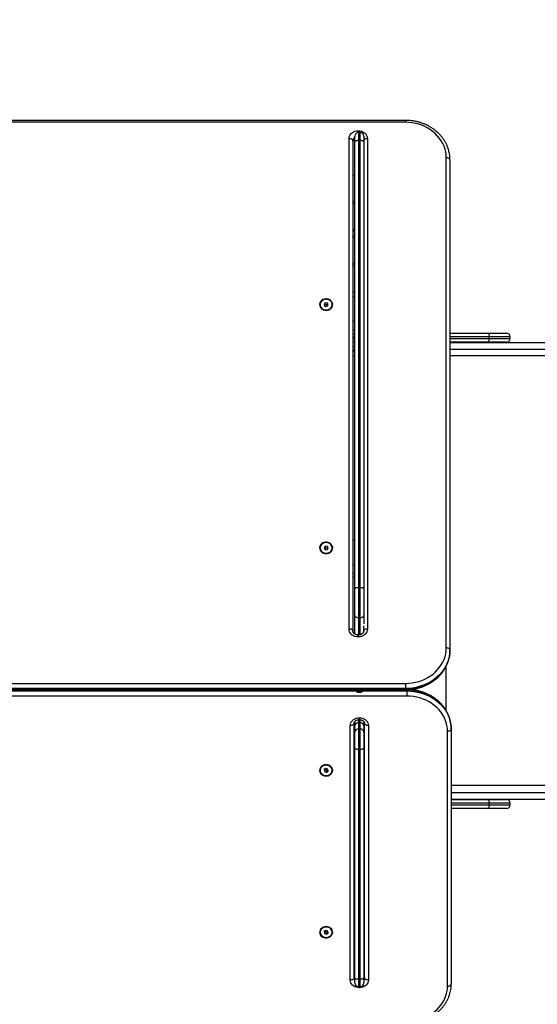
# Model space of a CAD drawing. Units: millimetres. Extents: x -0.1 to 10.7, y 0 to 12.3.
# Drawn here: x 2.9 to 3.5, y 2.4 to 3.7 of the extents above; entities that cross this region are included whole.
import ezdxf

# ---------------------------------------------------------------- set-up
doc = ezdxf.new("R2010")
doc.units = ezdxf.units.MM
doc.layers.get('Defpoints').update_dxf_attribs({"lineweight": 5})
doc.layers.add('DIASTASEIS', color=253, linetype='Continuous', lineweight=5)
doc.styles.get("Standard").update_dxf_attribs({"font": 'ARIALN.TTF'})
doc.dimstyles.get("Standard").update_dxf_attribs({"dimtxt": 0.18, "dimasz": 0.15, "dimexe": 0.1, "dimexo": 0, "dimgap": 0.09, "dimtad": 0, "dimtih": 1, "dimtoh": 1, "dimzin": 0, "dimdsep": 46, "dimtxsty": 'Standard', "dimblk": 'OBLIQUE', "dimcen": 0.09, "dimadec": 0, "dimazin": 0, "dimtfac": 1, "dimtofl": 0, "dimtmove": 0, "dimatfit": 3, "dimldrblk": 'OBLIQUE', "dimfxl": 1, "dimtolj": 1, "dimtzin": 0, "dimarcsym": 0})

# ---------------------------------------------------------------- blocks, each defined once
blk = doc.blocks.new('_Oblique')
at = {"color": 0, "linetype": 'ByBlock', "lineweight": -2}
blk.add_line((-0.5, -0.5), (0.5, 0.5), dxfattribs=at)
blk = doc.blocks.new('*D50')
at = {"layer": 'Defpoints', "color": 0}
for p in [(0.7475, 5.7457), (0.7475, 2.9253), (6.9412, 2.9264)]:
    blk.add_point(p, dxfattribs=at)
at = {"layer": 'DIASTASEIS', "color": 0, "lineweight": -2}
for p, q in [((0.7475, 2.9253), (0.7475, 5.8457)), ((6.9412, 2.9264), (6.9412, 5.8457)), ((0.7475, 5.7457), (3.5624, 5.7457)), ((6.9412, 5.7457), (4.1263, 5.7457))]:
    blk.add_line(p, q, dxfattribs=at)
at = {"layer": 'DIASTASEIS', "color": 0, "linetype": 'ByBlock', "lineweight": -2, "xscale": 0.15, "yscale": 0.15, "zscale": 0.15, "rotation": 180}
blk.add_blockref('_Oblique', (0.7475, 5.7457), dxfattribs=at)
at = {"layer": 'DIASTASEIS', "color": 0, "linetype": 'ByBlock', "lineweight": -2, "xscale": 0.15, "yscale": 0.15, "zscale": 0.15}
blk.add_blockref('_Oblique', (6.9412, 5.7457), dxfattribs=at)
at = {"layer": 'DIASTASEIS', "color": 0, "insert": (3.8443, 5.7457), "char_height": 0.18, "attachment_point": 5}
blk.add_mtext('\\A1;\\A1;6.20', dxfattribs=at)
blk = doc.blocks.new('KATOPSH_S027A')
at = {"color": 7, "linetype": 'Continuous', "lineweight": 25}
for p, q in [((1962.6417, 1789.3772), (1961.5167, 1789.3772)), ((1962.6417, 1789.3747), (1961.5167, 1789.3747)), ((1962.5668, 1788.7023), (1962.5668, 1789.353)), ((1962.5743, 1789.3485), (1962.5743, 1789.3561)), ((1962.5787, 1789.3634), (1962.5793, 1789.3634)), ((1962.5813, 1789.3611), (1962.5793, 1789.3611)), ((1962.5863, 1789.3561), (1962.5863, 1789.3485)), ((1962.5912, 1789.353), (1962.5912, 1788.7023)), ((1962.5718, 1789.3505), (1962.5718, 1788.6998)), ((1962.5743, 1788.7552), (1962.5743, 1789.3485)), ((1962.5793, 1789.3509), (1962.5793, 1788.7576)), ((1962.5813, 1789.3509), (1962.5793, 1789.3509)), ((1962.5813, 1788.7576), (1962.5813, 1789.3509)), ((1962.5863, 1789.3485), (1962.5863, 1788.7552)), ((1962.6957, 1788.6773), (1962.6957, 1789.3275)), ((1962.7007, 1789.3251), (1962.7007, 1788.6749)), ((1962.5743, 1789.3033), (1962.5718, 1789.3048)), ((1962.5743, 1789.2298), (1962.5718, 1789.2298)), ((1962.5718, 1789.2239), (1962.5743, 1789.2239)), ((1962.5718, 1789.1489), (1962.5743, 1789.1504)), ((1962.5743, 1789.1429), (1962.5718, 1789.1429)), ((1962.5283, 1789.1328), (1962.5283, 1789.1326)), ((1962.5351, 1789.1351), (1962.5335, 1789.133)), ((1962.5335, 1789.133), (1962.5347, 1789.1307)), ((1962.5351, 1789.1326), (1962.5343, 1789.1316)), ((1962.5347, 1789.1307), (1962.5376, 1789.1305)), ((1962.538, 1789.1349), (1962.5351, 1789.1351)), ((1962.5351, 1789.1326), (1962.5351, 1789.1351)), ((1962.538, 1789.1324), (1962.5351, 1789.1326)), ((1962.5376, 1789.1305), (1962.5392, 1789.1326)), ((1962.5392, 1789.1326), (1962.538, 1789.1349)), ((1962.538, 1789.1324), (1962.538, 1789.1349)), ((1962.5384, 1789.1316), (1962.538, 1789.1324)), ((1962.5443, 1789.1326), (1962.5443, 1789.1328)), ((1962.5718, 1789.111), (1962.5743, 1789.111)), ((1962.5718, 1789.094), (1962.5743, 1789.094)), ((1962.7007, 1789.095), (1962.7497, 1789.095)), ((1962.7497, 1789.095), (1962.7755, 1789.095)), ((1962.7527, 1789.088), (1962.7527, 1789.09)), ((1962.7805, 1789.088), (1962.7805, 1789.09)), ((1962.5743, 1789.083), (1962.5718, 1789.083)), ((1962.7497, 1789.083), (1962.7007, 1789.083)), ((1962.7007, 1789.0826), (1962.9664, 1789.0826)), ((1962.7755, 1789.083), (1962.7497, 1789.083)), ((1962.5743, 1789.0646), (1962.5718, 1789.0646)), ((1962.9664, 1789.0646), (1962.7007, 1789.0646)), ((1962.5743, 1788.82), (1962.5718, 1788.82)), ((1962.5283, 1788.8099), (1962.5283, 1788.8097)), ((1962.5355, 1788.8123), (1962.5335, 1788.8104)), ((1962.5335, 1788.8104), (1962.5344, 1788.808)), ((1962.5355, 1788.8098), (1962.5342, 1788.8086)), ((1962.5344, 1788.808), (1962.5372, 1788.8075)), ((1962.5383, 1788.8117), (1962.5355, 1788.8123)), ((1962.5355, 1788.8098), (1962.5355, 1788.8123)), ((1962.5383, 1788.8093), (1962.5355, 1788.8098)), ((1962.5372, 1788.8075), (1962.5392, 1788.8093)), ((1962.5392, 1788.8093), (1962.5383, 1788.8117)), ((1962.5383, 1788.8093), (1962.5383, 1788.8117)), ((1962.5385, 1788.8087), (1962.5383, 1788.8093)), ((1962.5443, 1788.8097), (1962.5443, 1788.8099)), ((1962.5718, 1788.7881), (1962.5743, 1788.7881)), ((1962.5718, 1788.7711), (1962.5743, 1788.7711)), ((1962.5743, 1788.7202), (1962.5743, 1788.7552)), ((1962.5793, 1788.7576), (1962.5793, 1788.7176)), ((1962.5813, 1788.7576), (1962.5793, 1788.7576)), ((1962.5813, 1788.7176), (1962.5813, 1788.7576)), ((1962.5863, 1788.7552), (1962.5863, 1788.7202)), ((1962.5743, 1788.6957), (1962.5743, 1788.7202)), ((1962.5813, 1788.7176), (1962.5793, 1788.7176)), ((1962.5863, 1788.7202), (1962.5863, 1788.709)), ((1962.5862, 1788.6998), (1962.5862, 1788.7066)), ((1962.5793, 1788.6945), (1962.5787, 1788.6945)), ((1962.5793, 1788.6919), (1962.5787, 1788.6919)), ((1962.7007, 1788.6739), (1962.7007, 1788.6749)), ((1961.5167, 1788.6302), (1962.6417, 1788.6302)), ((1962.6417, 1788.6234), (1961.5167, 1788.6234)), ((1961.5167, 1788.6224), (1962.6417, 1788.6224)), ((1961.5167, 1788.6218), (1962.6417, 1788.6218)), ((1962.5813, 1788.6196), (1962.5793, 1788.6196)), ((1962.6417, 1788.6302), (1962.6417, 1788.6234)), ((1962.6417, 1788.6224), (1962.6417, 1788.6234)), ((1962.6433, 1788.6201), (1962.6433, 1788.6212)), ((1962.6433, 1788.6201), (1962.6433, 1788.6133)), ((1962.6433, 1788.6133), (1961.5183, 1788.6133)), ((1962.5793, 1788.6183), (1962.5813, 1788.6183)), ((1962.5802, 1788.5845), (1962.5805, 1788.5845)), ((1962.5802, 1788.582), (1962.5805, 1788.582)), ((1962.5683, 1788.2365), (1962.5683, 1788.5743)), ((1962.5733, 1788.5768), (1962.5733, 1788.2391)), ((1962.5743, 1788.5736), (1962.5743, 1788.5795)), ((1962.5743, 1788.5655), (1962.5743, 1788.5736)), ((1962.5793, 1788.5779), (1962.5793, 1788.5698)), ((1962.5813, 1788.5779), (1962.5793, 1788.5779)), ((1962.5793, 1788.5698), (1962.5793, 1788.5423)), ((1962.5813, 1788.5698), (1962.5793, 1788.5698)), ((1962.5813, 1788.5698), (1962.5813, 1788.5779)), ((1962.5813, 1788.5423), (1962.5813, 1788.5698)), ((1962.5863, 1788.5795), (1962.5863, 1788.5736)), ((1962.5863, 1788.5736), (1962.5863, 1788.5655)), ((1962.5874, 1788.2391), (1962.5874, 1788.5768)), ((1962.5924, 1788.5743), (1962.5924, 1788.2365)), ((1962.7023, 1788.5695), (1962.7023, 1788.5705)), ((1962.7023, 1788.5695), (1962.7023, 1788.231)), ((1962.5743, 1788.5548), (1962.5733, 1788.5548)), ((1962.5743, 1788.5449), (1962.5743, 1788.5655)), ((1962.5863, 1788.5655), (1962.5863, 1788.5449)), ((1962.6973, 1788.2284), (1962.6973, 1788.5669)), ((1962.5743, 1788.24), (1962.5743, 1788.5449)), ((1962.5813, 1788.5423), (1962.5793, 1788.5423)), ((1962.5793, 1788.5423), (1962.5793, 1788.2375)), ((1962.5813, 1788.2375), (1962.5813, 1788.5423)), ((1962.5863, 1788.5449), (1962.5863, 1788.24)), ((1962.5743, 1788.5366), (1962.5733, 1788.5366)), ((1962.5283, 1788.515), (1962.5283, 1788.5148)), ((1962.5361, 1788.5172), (1962.5337, 1788.5158)), ((1962.5337, 1788.5158), (1962.534, 1788.5133)), ((1962.534, 1788.5159), (1962.534, 1788.5159)), ((1962.534, 1788.5159), (1962.534, 1788.5133)), ((1962.534, 1788.5159), (1962.5366, 1788.5148)), ((1962.5387, 1788.5162), (1962.5361, 1788.5172)), ((1962.5366, 1788.5148), (1962.5387, 1788.5161)), ((1962.539, 1788.5137), (1962.5387, 1788.5162)), ((1962.5443, 1788.5148), (1962.5443, 1788.515)), ((1962.534, 1788.5133), (1962.5366, 1788.5123)), ((1962.5366, 1788.5148), (1962.5366, 1788.5123)), ((1962.5366, 1788.5123), (1962.539, 1788.5137)), ((1962.5733, 1788.5052), (1962.5743, 1788.5052)), ((1962.5743, 1788.4946), (1962.5733, 1788.4946)), ((1962.5863, 1788.4913), (1962.5874, 1788.4913)), ((1962.9664, 1788.4946), (1962.7023, 1788.4946)), ((1962.5733, 1788.4762), (1962.5743, 1788.4762)), ((1962.5863, 1788.4762), (1962.5874, 1788.4762)), ((1962.7023, 1788.4766), (1962.9664, 1788.4766)), ((1962.7023, 1788.4762), (1962.7497, 1788.4762)), ((1962.7497, 1788.4762), (1962.7755, 1788.4762)), ((1962.5743, 1788.4642), (1962.5733, 1788.4642)), ((1962.5874, 1788.4642), (1962.5863, 1788.4642)), ((1962.7497, 1788.4642), (1962.7023, 1788.4642)), ((1962.7755, 1788.4642), (1962.7497, 1788.4642)), ((1962.7527, 1788.4692), (1962.7527, 1788.4712)), ((1962.7805, 1788.4692), (1962.7805, 1788.4712)), ((1962.5863, 1788.4491), (1962.5874, 1788.4491)), ((1962.5866, 1788.4441), (1962.5874, 1788.444)), ((1962.5743, 1788.4088), (1962.5733, 1788.4095)), ((1962.5874, 1788.3989), (1962.5863, 1788.3999)), ((1962.5743, 1788.34), (1962.5733, 1788.34)), ((1962.5874, 1788.3424), (1962.5863, 1788.3424)), ((1962.5743, 1788.3218), (1962.5733, 1788.3218)), ((1962.5863, 1788.3214), (1962.5874, 1788.3214)), ((1962.5283, 1788.3002), (1962.5283, 1788.3)), ((1962.5361, 1788.3024), (1962.5337, 1788.301)), ((1962.5337, 1788.301), (1962.534, 1788.2985)), ((1962.534, 1788.3012), (1962.534, 1788.3011)), ((1962.534, 1788.3011), (1962.534, 1788.2985)), ((1962.534, 1788.3011), (1962.5366, 1788.3001)), ((1962.534, 1788.2985), (1962.5366, 1788.2975)), ((1962.5387, 1788.3014), (1962.5361, 1788.3024)), ((1962.5366, 1788.3001), (1962.5387, 1788.3013)), ((1962.5366, 1788.3001), (1962.5366, 1788.2975)), ((1962.5366, 1788.2975), (1962.539, 1788.299)), ((1962.539, 1788.299), (1962.5387, 1788.3014)), ((1962.5443, 1788.3), (1962.5443, 1788.3002)), ((1962.5733, 1788.2904), (1962.5743, 1788.2904)), ((1962.5733, 1788.2553), (1962.5743, 1788.2559)), ((1962.5863, 1788.2648), (1962.5874, 1788.2658)), ((1962.5743, 1788.2327), (1962.5743, 1788.24)), ((1962.5813, 1788.2375), (1962.5793, 1788.2375)), ((1962.5793, 1788.2277), (1962.5813, 1788.2277)), ((1962.5863, 1788.24), (1962.5863, 1788.2327)), ((1962.5805, 1788.2263), (1962.5802, 1788.2263))]:
    blk.add_line(p, q, dxfattribs=at)
at = {"color": 8, "linetype": 'Continuous', "lineweight": 25}
for p, q in [((1962.6417, 1789.3772), (1962.6417, 1789.3747)), ((1962.5787, 1789.3611), (1962.5787, 1789.3634)), ((1962.5793, 1789.3611), (1962.5793, 1789.3634)), ((1962.5793, 1789.3611), (1962.5793, 1789.3509)), ((1962.5813, 1789.3509), (1962.5813, 1789.3611)), ((1962.5718, 1789.0993), (1962.5743, 1789.0993)), ((1962.5718, 1789.0941), (1962.5743, 1789.0941)), ((1962.5743, 1789.09), (1962.5718, 1789.09)), ((1962.7527, 1789.09), (1962.7007, 1789.09)), ((1962.7805, 1789.09), (1962.7527, 1789.09)), ((1962.5718, 1789.088), (1962.5743, 1789.088)), ((1962.5718, 1789.0773), (1962.5743, 1789.0773)), ((1962.7007, 1789.088), (1962.7527, 1789.088)), ((1962.7527, 1789.088), (1962.7805, 1789.088)), ((1962.5718, 1789.0736), (1962.572, 1789.0736)), ((1962.5743, 1789.0725), (1962.5725, 1789.0725)), ((1962.7007, 1789.0736), (1962.9731, 1789.0736)), ((1962.5718, 1788.7764), (1962.5743, 1788.7764)), ((1962.5718, 1788.7711), (1962.5743, 1788.7711)), ((1962.5793, 1788.7176), (1962.5793, 1788.6945)), ((1962.5813, 1788.6947), (1962.5813, 1788.7176)), ((1962.5787, 1788.6919), (1962.5787, 1788.6945)), ((1962.5793, 1788.6919), (1962.5793, 1788.6945)), ((1962.6953, 1788.6521), (1962.6953, 1788.5948)), ((1961.5822, 1788.6201), (1962.5758, 1788.6201)), ((1962.5751, 1788.6212), (1961.5833, 1788.6212)), ((1962.5793, 1788.6218), (1962.5793, 1788.6196)), ((1962.5793, 1788.6196), (1962.5793, 1788.6183)), ((1962.5813, 1788.6196), (1962.5813, 1788.6218)), ((1962.5813, 1788.6183), (1962.5813, 1788.6196)), ((1962.5849, 1788.6201), (1962.6433, 1788.6201)), ((1962.6433, 1788.6212), (1962.5856, 1788.6212)), ((1962.6417, 1788.6224), (1962.6417, 1788.6218)), ((1962.6433, 1788.6219), (1962.6433, 1788.6212)), ((1962.5793, 1788.582), (1962.5793, 1788.5779)), ((1962.5802, 1788.5845), (1962.5802, 1788.582)), ((1962.5805, 1788.5845), (1962.5805, 1788.582)), ((1962.5813, 1788.5779), (1962.5813, 1788.582)), ((1962.5743, 1788.5546), (1962.5733, 1788.5546)), ((1962.5743, 1788.5489), (1962.5733, 1788.5489)), ((1962.5733, 1788.4867), (1962.5743, 1788.4867)), ((1962.5743, 1788.4819), (1962.5733, 1788.4819)), ((1962.5863, 1788.4867), (1962.5874, 1788.4867)), ((1962.5874, 1788.4819), (1962.5863, 1788.4819)), ((1962.7023, 1788.4856), (1962.9731, 1788.4856)), ((1962.5743, 1788.4712), (1962.5733, 1788.4712)), ((1962.5733, 1788.4692), (1962.5743, 1788.4692)), ((1962.5874, 1788.4712), (1962.5863, 1788.4712)), ((1962.5863, 1788.4692), (1962.5874, 1788.4692)), ((1962.7527, 1788.4712), (1962.7023, 1788.4712)), ((1962.7023, 1788.4692), (1962.7527, 1788.4692)), ((1962.7805, 1788.4712), (1962.7527, 1788.4712)), ((1962.7527, 1788.4692), (1962.7805, 1788.4692)), ((1962.5733, 1788.4585), (1962.5743, 1788.4585)), ((1962.5743, 1788.4537), (1962.5733, 1788.4537)), ((1962.5863, 1788.4585), (1962.5874, 1788.4585)), ((1962.5874, 1788.4537), (1962.5863, 1788.4537)), ((1962.5743, 1788.3398), (1962.5733, 1788.3398)), ((1962.5743, 1788.3341), (1962.5733, 1788.3341)), ((1962.5793, 1788.2375), (1962.5793, 1788.2277)), ((1962.5802, 1788.2277), (1962.5802, 1788.2263)), ((1962.5805, 1788.2277), (1962.5805, 1788.2263)), ((1962.5813, 1788.2277), (1962.5813, 1788.2375))]:
    blk.add_line(p, q, dxfattribs=at)
at = {"color": 7, "linetype": 'Continuous', "lineweight": 25, "flags": 128}
for points in [[(1962.6957, 1789.3275), (1962.6955, 1789.3314), (1962.695, 1789.3353), (1962.6941, 1789.3391), (1962.6928, 1789.3428), (1962.6912, 1789.3465), (1962.6892, 1789.35), (1962.6869, 1789.3533), (1962.6843, 1789.3565), (1962.6814, 1789.3595), (1962.6783, 1789.3622), (1962.6749, 1789.3647), (1962.6713, 1789.367), (1962.6674, 1789.369), (1962.6634, 1789.3707), (1962.6593, 1789.3721), (1962.655, 1789.3732), (1962.6506, 1789.374), (1962.6462, 1789.3745), (1962.6417, 1789.3747)], [(1962.5668, 1789.353), (1962.567, 1789.3548), (1962.5675, 1789.3565), (1962.5684, 1789.3582), (1962.5696, 1789.3597), (1962.571, 1789.3609), (1962.5727, 1789.362), (1962.5746, 1789.3627), (1962.5766, 1789.3632), (1962.5787, 1789.3634)], [(1962.5718, 1789.3505), (1962.5717, 1789.351), (1962.5714, 1789.3515), (1962.571, 1789.3519), (1962.5703, 1789.3523), (1962.5696, 1789.3526), (1962.5687, 1789.3528), (1962.5678, 1789.3529), (1962.5668, 1789.353)], [(1962.5793, 1789.3634), (1962.5814, 1789.3632), (1962.5834, 1789.3627), (1962.5852, 1789.362), (1962.5869, 1789.3609), (1962.5884, 1789.3597), (1962.5896, 1789.3582), (1962.5905, 1789.3565), (1962.591, 1789.3548), (1962.5912, 1789.353)], [(1962.5743, 1789.3485), (1962.5744, 1789.3489), (1962.5747, 1789.3494), (1962.5752, 1789.3498), (1962.5758, 1789.3502), (1962.5766, 1789.3505), (1962.5774, 1789.3507), (1962.5784, 1789.3509), (1962.5793, 1789.3509)], [(1962.5813, 1789.3509), (1962.5823, 1789.3509), (1962.5833, 1789.3507), (1962.5841, 1789.3505), (1962.5849, 1789.3502), (1962.5855, 1789.3498), (1962.586, 1789.3494), (1962.5863, 1789.3489), (1962.5863, 1789.3485)], [(1962.7007, 1789.3251), (1962.7006, 1789.3256), (1962.7003, 1789.326), (1962.6999, 1789.3265), (1962.6993, 1789.3268), (1962.6985, 1789.3271), (1962.6976, 1789.3274), (1962.6967, 1789.3275), (1962.6957, 1789.3275)], [(1962.5363, 1789.1253), (1962.5381, 1789.1254), (1962.5398, 1789.1259), (1962.5413, 1789.1266), (1962.5426, 1789.1276), (1962.5437, 1789.1288), (1962.5445, 1789.1302), (1962.5449, 1789.1317), (1962.545, 1789.1332), (1962.5447, 1789.1347), (1962.5441, 1789.1361), (1962.5432, 1789.1374), (1962.542, 1789.1385), (1962.5405, 1789.1394), (1962.5389, 1789.14), (1962.5372, 1789.1403), (1962.5355, 1789.1403), (1962.5338, 1789.14), (1962.5321, 1789.1394), (1962.5307, 1789.1385), (1962.5295, 1789.1374), (1962.5286, 1789.1361), (1962.528, 1789.1347), (1962.5277, 1789.1332), (1962.5278, 1789.1317), (1962.5282, 1789.1302), (1962.529, 1789.1288), (1962.5301, 1789.1276), (1962.5314, 1789.1266), (1962.5329, 1789.1259), (1962.5346, 1789.1254), (1962.5363, 1789.1253)], [(1962.5283, 1789.1326), (1962.5284, 1789.1323), (1962.5286, 1789.1308), (1962.5292, 1789.1294), (1962.5302, 1789.1281), (1962.5314, 1789.1271), (1962.5329, 1789.1263), (1962.5346, 1789.1258), (1962.5363, 1789.1256), (1962.538, 1789.1258), (1962.5396, 1789.1263), (1962.5411, 1789.127), (1962.5424, 1789.128), (1962.5434, 1789.1293), (1962.544, 1789.1307), (1962.5443, 1789.1322), (1962.5443, 1789.1326)], [(1962.5298, 1789.1368), (1962.5289, 1789.1355), (1962.5285, 1789.134), (1962.5284, 1789.1325), (1962.5286, 1789.131), (1962.5292, 1789.1296), (1962.5302, 1789.1283), (1962.5314, 1789.1273), (1962.5329, 1789.1265), (1962.5346, 1789.126), (1962.5363, 1789.1258), (1962.538, 1789.126), (1962.5396, 1789.1264), (1962.5411, 1789.1272), (1962.5424, 1789.1282), (1962.5434, 1789.1295), (1962.544, 1789.1309), (1962.5443, 1789.1324), (1962.5443, 1789.1339), (1962.5438, 1789.1353), (1962.543, 1789.1367), (1962.5419, 1789.1378), (1962.5405, 1789.1388), (1962.539, 1789.1394), (1962.5373, 1789.1397), (1962.5356, 1789.1398), (1962.5339, 1789.1394), (1962.5323, 1789.1388), (1962.5309, 1789.1379), (1962.5298, 1789.1368)], [(1962.7497, 1789.095), (1962.7503, 1789.0949), (1962.7509, 1789.0946), (1962.7514, 1789.0942), (1962.7518, 1789.0935), (1962.7522, 1789.0928), (1962.7525, 1789.0919), (1962.7527, 1789.091), (1962.7527, 1789.09)], [(1962.7527, 1789.088), (1962.7527, 1789.087), (1962.7525, 1789.0861), (1962.7522, 1789.0852), (1962.7518, 1789.0845), (1962.7514, 1789.0839), (1962.7509, 1789.0834), (1962.7503, 1789.0831), (1962.7497, 1789.083)], [(1962.5363, 1788.8023), (1962.5381, 1788.8025), (1962.5398, 1788.8029), (1962.5413, 1788.8037), (1962.5426, 1788.8047), (1962.5437, 1788.8059), (1962.5445, 1788.8073), (1962.5449, 1788.8087), (1962.545, 1788.8103), (1962.5447, 1788.8118), (1962.5441, 1788.8132), (1962.5432, 1788.8145), (1962.542, 1788.8156), (1962.5405, 1788.8165), (1962.5389, 1788.8171), (1962.5372, 1788.8174), (1962.5355, 1788.8174), (1962.5338, 1788.8171), (1962.5321, 1788.8165), (1962.5307, 1788.8156), (1962.5295, 1788.8145), (1962.5286, 1788.8132), (1962.528, 1788.8118), (1962.5277, 1788.8103), (1962.5278, 1788.8087), (1962.5282, 1788.8073), (1962.529, 1788.8059), (1962.5301, 1788.8047), (1962.5314, 1788.8037), (1962.5329, 1788.8029), (1962.5346, 1788.8025), (1962.5363, 1788.8023)], [(1962.5381, 1788.8167), (1962.5364, 1788.8169), (1962.5346, 1788.8167), (1962.533, 1788.8162), (1962.5315, 1788.8154), (1962.5303, 1788.8144), (1962.5293, 1788.8132), (1962.5286, 1788.8118), (1962.5284, 1788.8103), (1962.5285, 1788.8088), (1962.5289, 1788.8073), (1962.5297, 1788.806), (1962.5308, 1788.8048), (1962.5322, 1788.8039), (1962.5338, 1788.8033), (1962.5355, 1788.8029), (1962.5372, 1788.8029), (1962.5389, 1788.8033), (1962.5405, 1788.8039), (1962.5418, 1788.8048), (1962.543, 1788.806), (1962.5438, 1788.8073), (1962.5442, 1788.8087), (1962.5443, 1788.8103), (1962.5441, 1788.8117), (1962.5434, 1788.8131), (1962.5424, 1788.8144), (1962.5412, 1788.8154), (1962.5397, 1788.8162), (1962.5381, 1788.8167)], [(1962.5283, 1788.8097), (1962.5285, 1788.8086), (1962.5289, 1788.8071), (1962.5297, 1788.8058), (1962.5308, 1788.8046), (1962.5322, 1788.8037), (1962.5338, 1788.8031), (1962.5355, 1788.8027), (1962.5372, 1788.8027), (1962.5389, 1788.8031), (1962.5405, 1788.8037), (1962.5418, 1788.8046), (1962.543, 1788.8058), (1962.5438, 1788.8071), (1962.5442, 1788.8086), (1962.5443, 1788.8097)], [(1962.5743, 1788.7552), (1962.5744, 1788.7556), (1962.5747, 1788.7561), (1962.5752, 1788.7565), (1962.5758, 1788.7569), (1962.5766, 1788.7572), (1962.5774, 1788.7574), (1962.5784, 1788.7576), (1962.5793, 1788.7576)], [(1962.5813, 1788.7576), (1962.5823, 1788.7576), (1962.5833, 1788.7574), (1962.5841, 1788.7572), (1962.5849, 1788.7569), (1962.5855, 1788.7565), (1962.586, 1788.7561), (1962.5863, 1788.7556), (1962.5863, 1788.7552)], [(1962.5743, 1788.7202), (1962.5744, 1788.7197), (1962.5747, 1788.7192), (1962.5752, 1788.7188), (1962.5758, 1788.7184), (1962.5766, 1788.718), (1962.5774, 1788.7178), (1962.5784, 1788.7177), (1962.5793, 1788.7176)], [(1962.5813, 1788.7176), (1962.5823, 1788.7177), (1962.5833, 1788.7178), (1962.5841, 1788.718), (1962.5849, 1788.7184), (1962.5855, 1788.7188), (1962.586, 1788.7192), (1962.5863, 1788.7197), (1962.5863, 1788.7202)], [(1962.5787, 1788.6919), (1962.5766, 1788.692), (1962.5746, 1788.6925), (1962.5727, 1788.6933), (1962.571, 1788.6943), (1962.5696, 1788.6956), (1962.5684, 1788.6971), (1962.5675, 1788.6987), (1962.567, 1788.7005), (1962.5668, 1788.7023)], [(1962.5718, 1788.6998), (1962.5717, 1788.7003), (1962.5714, 1788.7008), (1962.571, 1788.7012), (1962.5703, 1788.7016), (1962.5696, 1788.7019), (1962.5687, 1788.7021), (1962.5678, 1788.7022), (1962.5668, 1788.7023)], [(1962.5912, 1788.7023), (1962.591, 1788.7005), (1962.5905, 1788.6987), (1962.5896, 1788.6971), (1962.5884, 1788.6956), (1962.5869, 1788.6943), (1962.5852, 1788.6933), (1962.5834, 1788.6925), (1962.5814, 1788.692), (1962.5793, 1788.6919)], [(1962.5912, 1788.7023), (1962.5902, 1788.7022), (1962.5893, 1788.7021), (1962.5884, 1788.7019), (1962.5877, 1788.7016), (1962.587, 1788.7012), (1962.5866, 1788.7008), (1962.5863, 1788.7003), (1962.5862, 1788.6998)], [(1962.6417, 1788.6302), (1962.6462, 1788.6303), (1962.6506, 1788.6308), (1962.655, 1788.6316), (1962.6593, 1788.6327), (1962.6634, 1788.6342), (1962.6674, 1788.6359), (1962.6713, 1788.6379), (1962.6749, 1788.6401), (1962.6783, 1788.6426), (1962.6814, 1788.6454), (1962.6843, 1788.6484), (1962.6869, 1788.6515), (1962.6892, 1788.6549), (1962.6912, 1788.6584), (1962.6928, 1788.662), (1962.6941, 1788.6657), (1962.695, 1788.6696), (1962.6955, 1788.6734), (1962.6957, 1788.6773)], [(1962.7007, 1788.6749), (1962.7005, 1788.6708), (1962.7, 1788.6668), (1962.6991, 1788.6629), (1962.6978, 1788.659), (1962.6962, 1788.6552), (1962.6943, 1788.6515), (1962.692, 1788.648), (1962.6894, 1788.6446), (1962.6866, 1788.6414), (1962.6834, 1788.6385), (1962.68, 1788.6357), (1962.6764, 1788.6332), (1962.6725, 1788.631), (1962.6685, 1788.629), (1962.6643, 1788.6273), (1962.6599, 1788.6259), (1962.6555, 1788.6248), (1962.6509, 1788.624), (1962.6463, 1788.6235), (1962.6417, 1788.6234)], [(1962.6417, 1788.6224), (1962.6463, 1788.6226), (1962.6509, 1788.623), (1962.6555, 1788.6238), (1962.6599, 1788.6249), (1962.6643, 1788.6263), (1962.6685, 1788.628), (1962.6725, 1788.63), (1962.6764, 1788.6322), (1962.68, 1788.6347), (1962.6834, 1788.6375), (1962.6866, 1788.6405), (1962.6894, 1788.6436), (1962.692, 1788.647), (1962.6943, 1788.6505), (1962.6962, 1788.6542), (1962.6978, 1788.658), (1962.6991, 1788.6619), (1962.7, 1788.6658), (1962.7005, 1788.6699), (1962.7007, 1788.6739)], [(1962.7007, 1788.6749), (1962.7006, 1788.6754), (1962.7003, 1788.6758), (1962.6999, 1788.6762), (1962.6993, 1788.6766), (1962.6985, 1788.6769), (1962.6976, 1788.6771), (1962.6967, 1788.6773), (1962.6957, 1788.6773)], [(1962.7023, 1788.5705), (1962.7022, 1788.5745), (1962.7016, 1788.5784), (1962.7007, 1788.5823), (1962.6995, 1788.5861), (1962.6979, 1788.5899), (1962.6959, 1788.5935), (1962.6937, 1788.597), (1962.6911, 1788.6003), (1962.6882, 1788.6034), (1962.6851, 1788.6063), (1962.6817, 1788.609), (1962.678, 1788.6115), (1962.6742, 1788.6137), (1962.6701, 1788.6156), (1962.6659, 1788.6173), (1962.6616, 1788.6187), (1962.6571, 1788.6198), (1962.6526, 1788.6205), (1962.648, 1788.621), (1962.6433, 1788.6212)], [(1962.6433, 1788.6201), (1962.648, 1788.62), (1962.6526, 1788.6195), (1962.6571, 1788.6187), (1962.6616, 1788.6177), (1962.6659, 1788.6163), (1962.6701, 1788.6146), (1962.6742, 1788.6127), (1962.678, 1788.6105), (1962.6817, 1788.608), (1962.6851, 1788.6053), (1962.6882, 1788.6024), (1962.6911, 1788.5992), (1962.6937, 1788.5959), (1962.6959, 1788.5925), (1962.6979, 1788.5889), (1962.6995, 1788.5851), (1962.7007, 1788.5813), (1962.7016, 1788.5774), (1962.7022, 1788.5734), (1962.7023, 1788.5695)], [(1962.6973, 1788.5669), (1962.6972, 1788.5707), (1962.6966, 1788.5745), (1962.6957, 1788.5783), (1962.6944, 1788.582), (1962.6928, 1788.5855), (1962.6908, 1788.589), (1962.6886, 1788.5923), (1962.686, 1788.5954), (1962.6831, 1788.5983), (1962.6799, 1788.601), (1962.6765, 1788.6035), (1962.6729, 1788.6057), (1962.669, 1788.6077), (1962.665, 1788.6094), (1962.6609, 1788.6108), (1962.6566, 1788.6119), (1962.6522, 1788.6127), (1962.6478, 1788.6131), (1962.6433, 1788.6133)], [(1962.5683, 1788.5743), (1962.5685, 1788.576), (1962.569, 1788.5778), (1962.5699, 1788.5794), (1962.5711, 1788.5808), (1962.5725, 1788.5821), (1962.5742, 1788.5831), (1962.5761, 1788.5839), (1962.5781, 1788.5843), (1962.5802, 1788.5845)], [(1962.5805, 1788.5845), (1962.5826, 1788.5843), (1962.5846, 1788.5839), (1962.5864, 1788.5831), (1962.5881, 1788.5821), (1962.5896, 1788.5808), (1962.5908, 1788.5794), (1962.5917, 1788.5778), (1962.5922, 1788.576), (1962.5924, 1788.5743)], [(1962.5733, 1788.5768), (1962.5732, 1788.5763), (1962.5729, 1788.5758), (1962.5725, 1788.5754), (1962.5718, 1788.575), (1962.5711, 1788.5747), (1962.5702, 1788.5745), (1962.5693, 1788.5743), (1962.5683, 1788.5743)], [(1962.5924, 1788.5743), (1962.5914, 1788.5743), (1962.5905, 1788.5745), (1962.5896, 1788.5747), (1962.5889, 1788.575), (1962.5882, 1788.5754), (1962.5878, 1788.5758), (1962.5875, 1788.5763), (1962.5874, 1788.5768)], [(1962.6973, 1788.5669), (1962.6983, 1788.5669), (1962.6993, 1788.5671), (1962.7001, 1788.5673), (1962.7009, 1788.5676), (1962.7015, 1788.568), (1962.702, 1788.5685), (1962.7023, 1788.569), (1962.7023, 1788.5695)], [(1962.5793, 1788.5423), (1962.5784, 1788.5424), (1962.5774, 1788.5425), (1962.5766, 1788.5428), (1962.5758, 1788.5431), (1962.5752, 1788.5435), (1962.5747, 1788.5439), (1962.5744, 1788.5444), (1962.5743, 1788.5449)], [(1962.5863, 1788.5449), (1962.5863, 1788.5444), (1962.586, 1788.5439), (1962.5855, 1788.5435), (1962.5849, 1788.5431), (1962.5841, 1788.5428), (1962.5833, 1788.5425), (1962.5823, 1788.5424), (1962.5813, 1788.5423)], [(1962.5363, 1788.5222), (1962.5346, 1788.522), (1962.5329, 1788.5216), (1962.5314, 1788.5209), (1962.5301, 1788.5199), (1962.529, 1788.5187), (1962.5282, 1788.5173), (1962.5278, 1788.5159), (1962.5277, 1788.5144), (1962.528, 1788.5129), (1962.5286, 1788.5115), (1962.5295, 1788.5102), (1962.5307, 1788.5091), (1962.5321, 1788.5083), (1962.5338, 1788.5077), (1962.5355, 1788.5074), (1962.5372, 1788.5074), (1962.5389, 1788.5077), (1962.5405, 1788.5083), (1962.542, 1788.5091), (1962.5432, 1788.5102), (1962.5441, 1788.5115), (1962.5447, 1788.5129), (1962.545, 1788.5144), (1962.5449, 1788.5159), (1962.5445, 1788.5173), (1962.5437, 1788.5187), (1962.5426, 1788.5199), (1962.5413, 1788.5209), (1962.5398, 1788.5216), (1962.5381, 1788.522), (1962.5363, 1788.5222)], [(1962.5443, 1788.515), (1962.5443, 1788.5159), (1962.5439, 1788.5173), (1962.5431, 1788.5187), (1962.542, 1788.5198), (1962.5407, 1788.5207), (1962.5391, 1788.5214), (1962.5374, 1788.5218), (1962.5357, 1788.5218), (1962.534, 1788.5215), (1962.5324, 1788.5209), (1962.531, 1788.5201), (1962.5299, 1788.519), (1962.529, 1788.5177), (1962.5285, 1788.5163), (1962.5283, 1788.515)], [(1962.541, 1788.5092), (1962.5423, 1788.5102), (1962.5433, 1788.5114), (1962.544, 1788.5127), (1962.5443, 1788.5142), (1962.5443, 1788.5157), (1962.5439, 1788.5171), (1962.5431, 1788.5185), (1962.542, 1788.5196), (1962.5407, 1788.5205), (1962.5391, 1788.5212), (1962.5374, 1788.5216), (1962.5357, 1788.5216), (1962.534, 1788.5213), (1962.5324, 1788.5207), (1962.531, 1788.5199), (1962.5299, 1788.5188), (1962.529, 1788.5175), (1962.5285, 1788.516), (1962.5284, 1788.5146), (1962.5286, 1788.5131), (1962.5292, 1788.5117), (1962.5301, 1788.5104), (1962.5313, 1788.5094), (1962.5328, 1788.5086), (1962.5344, 1788.5081), (1962.5361, 1788.5079), (1962.5379, 1788.508), (1962.5395, 1788.5084), (1962.541, 1788.5092)], [(1962.7497, 1788.4762), (1962.7503, 1788.4761), (1962.7509, 1788.4758), (1962.7514, 1788.4754), (1962.7518, 1788.4747), (1962.7522, 1788.474), (1962.7525, 1788.4731), (1962.7527, 1788.4722), (1962.7527, 1788.4712)], [(1962.7527, 1788.4692), (1962.7527, 1788.4682), (1962.7525, 1788.4673), (1962.7522, 1788.4664), (1962.7518, 1788.4657), (1962.7514, 1788.4651), (1962.7509, 1788.4646), (1962.7503, 1788.4643), (1962.7497, 1788.4642)], [(1962.5863, 1788.4434), (1962.5865, 1788.4434), (1962.5866, 1788.4434)], [(1962.5363, 1788.3074), (1962.5346, 1788.3073), (1962.5329, 1788.3068), (1962.5314, 1788.3061), (1962.5301, 1788.3051), (1962.529, 1788.3039), (1962.5282, 1788.3026), (1962.5278, 1788.3011), (1962.5277, 1788.2996), (1962.528, 1788.2981), (1962.5286, 1788.2967), (1962.5295, 1788.2954), (1962.5307, 1788.2943), (1962.5321, 1788.2935), (1962.5338, 1788.2929), (1962.5355, 1788.2926), (1962.5372, 1788.2926), (1962.5389, 1788.2929), (1962.5405, 1788.2935), (1962.542, 1788.2943), (1962.5432, 1788.2954), (1962.5441, 1788.2967), (1962.5447, 1788.2981), (1962.545, 1788.2996), (1962.5449, 1788.3011), (1962.5445, 1788.3026), (1962.5437, 1788.3039), (1962.5426, 1788.3051), (1962.5413, 1788.3061), (1962.5398, 1788.3068), (1962.5381, 1788.3073), (1962.5363, 1788.3074)], [(1962.5443, 1788.3002), (1962.5443, 1788.3011), (1962.5439, 1788.3026), (1962.5431, 1788.3039), (1962.542, 1788.305), (1962.5407, 1788.306), (1962.5391, 1788.3066), (1962.5374, 1788.307), (1962.5357, 1788.307), (1962.534, 1788.3068), (1962.5324, 1788.3062), (1962.531, 1788.3053), (1962.5299, 1788.3042), (1962.529, 1788.3029), (1962.5285, 1788.3015), (1962.5283, 1788.3002)], [(1962.541, 1788.2944), (1962.5423, 1788.2954), (1962.5433, 1788.2966), (1962.544, 1788.298), (1962.5443, 1788.2994), (1962.5443, 1788.3009), (1962.5439, 1788.3023), (1962.5431, 1788.3037), (1962.542, 1788.3048), (1962.5407, 1788.3058), (1962.5391, 1788.3064), (1962.5374, 1788.3068), (1962.5357, 1788.3068), (1962.534, 1788.3065), (1962.5324, 1788.306), (1962.531, 1788.3051), (1962.5299, 1788.304), (1962.529, 1788.3027), (1962.5285, 1788.3013), (1962.5284, 1788.2998), (1962.5286, 1788.2983), (1962.5292, 1788.2969), (1962.5301, 1788.2957), (1962.5313, 1788.2946), (1962.5328, 1788.2938), (1962.5344, 1788.2933), (1962.5361, 1788.2931), (1962.5379, 1788.2932), (1962.5395, 1788.2937), (1962.541, 1788.2944)], [(1962.5733, 1788.2391), (1962.5732, 1788.2386), (1962.5729, 1788.2381), (1962.5725, 1788.2377), (1962.5718, 1788.2373), (1962.5711, 1788.237), (1962.5702, 1788.2367), (1962.5693, 1788.2366), (1962.5683, 1788.2365)], [(1962.5802, 1788.2263), (1962.5781, 1788.2265), (1962.5761, 1788.2269), (1962.5742, 1788.2277), (1962.5725, 1788.2287), (1962.5711, 1788.2299), (1962.5699, 1788.2314), (1962.569, 1788.233), (1962.5685, 1788.2347), (1962.5683, 1788.2365)], [(1962.5793, 1788.2375), (1962.5784, 1788.2375), (1962.5774, 1788.2377), (1962.5766, 1788.2379), (1962.5758, 1788.2382), (1962.5752, 1788.2386), (1962.5747, 1788.2391), (1962.5744, 1788.2395), (1962.5743, 1788.24)], [(1962.5924, 1788.2365), (1962.5922, 1788.2347), (1962.5917, 1788.233), (1962.5908, 1788.2314), (1962.5896, 1788.2299), (1962.5881, 1788.2287), (1962.5864, 1788.2277), (1962.5846, 1788.2269), (1962.5826, 1788.2265), (1962.5805, 1788.2263)], [(1962.5863, 1788.24), (1962.5863, 1788.2395), (1962.586, 1788.2391), (1962.5855, 1788.2386), (1962.5849, 1788.2382), (1962.5841, 1788.2379), (1962.5833, 1788.2377), (1962.5823, 1788.2375), (1962.5813, 1788.2375)], [(1962.5924, 1788.2365), (1962.5914, 1788.2366), (1962.5905, 1788.2367), (1962.5896, 1788.237), (1962.5889, 1788.2373), (1962.5882, 1788.2377), (1962.5878, 1788.2381), (1962.5875, 1788.2386), (1962.5874, 1788.2391)], [(1962.6433, 1788.182), (1962.6478, 1788.1822), (1962.6522, 1788.1827), (1962.6566, 1788.1834), (1962.6609, 1788.1845), (1962.665, 1788.1859), (1962.669, 1788.1876), (1962.6729, 1788.1896), (1962.6765, 1788.1918), (1962.6799, 1788.1943), (1962.6831, 1788.197), (1962.686, 1788.1999), (1962.6886, 1788.203), (1962.6908, 1788.2063), (1962.6928, 1788.2098), (1962.6944, 1788.2133), (1962.6957, 1788.217), (1962.6966, 1788.2208), (1962.6972, 1788.2246), (1962.6973, 1788.2284)], [(1962.6973, 1788.2284), (1962.6983, 1788.2285), (1962.6993, 1788.2286), (1962.7001, 1788.2288), (1962.7009, 1788.2292), (1962.7015, 1788.2295), (1962.702, 1788.23), (1962.7023, 1788.2305), (1962.7023, 1788.231)]]:
    blk.add_lwpolyline(points, dxfattribs=at)
at = {"color": 8, "linetype": 'Continuous', "lineweight": 25, "flags": 128}
blk.add_lwpolyline([(1962.5912, 1789.353), (1962.5902, 1789.3529), (1962.5893, 1789.3528), (1962.5884, 1789.3526), (1962.5877, 1789.3523), (1962.587, 1789.3519), (1962.5866, 1789.3515), (1962.5863, 1789.3511)], dxfattribs=at)
at = {"color": 8, "linetype": 'Continuous', "lineweight": 25}
for centre, radius, start, end in [((1962.5776, 1789.3504), 0.00579, 123.9859, 178.7903), ((1962.5776, 1789.3494), 0.00582, 124.1874, 178.5888), ((1962.5786, 1788.2401), 0.00534, 180.3899, 216.5524), ((1962.5786, 1788.2391), 0.00534, 180.3906, 216.5516), ((1962.5821, 1788.2401), 0.00534, 323.4476, 359.6101), ((1962.5821, 1788.2391), 0.00534, 323.4484, 359.6094)]:
    blk.add_arc(centre, radius, start, end, dxfattribs=at)
at = {"color": 7, "linetype": 'Continuous', "lineweight": 25}
for centre, radius, start, end in [((1962.5793, 1789.3561), 0.005, 90, 180), ((1962.5813, 1789.3561), 0.005, 0, 90), ((1962.5643, 1789.2644), 0.01, 0, 41.8409), ((1962.5698, 1789.2339), 0.0045, 295.6793, 0), ((1962.5698, 1789.2199), 0.0045, 0, 64.3207), ((1962.5643, 1789.1894), 0.01, 318.1591, 0), ((1962.7755, 1789.09), 0.005, 0, 90), ((1962.7755, 1789.088), 0.005, 270, 0), ((1962.5834, 1789.0775), 0.012, 194.8739, 204.6764), ((1962.5888, 1789.08), 0.018, 204.6764, 216.3361), ((1962.579, 1788.5733), 0.00469, 85.9956, 175.3364), ((1962.579, 1788.5651), 0.00469, 85.9956, 175.3364), ((1962.5817, 1788.5733), 0.00469, 4.6636, 94.0044), ((1962.5817, 1788.5651), 0.00469, 4.6636, 94.0044), ((1962.5888, 1788.4792), 0.018, 143.6639, 149.7561), ((1962.7755, 1788.4712), 0.005, 0, 90), ((1962.7755, 1788.4692), 0.005, 270, 0), ((1962.5888, 1788.4612), 0.018, 210.2439, 216.3361), ((1962.5855, 1788.4546), 0.0106, 274.9927, 280.4124), ((1962.5643, 1788.3699), 0.01, 0, 26.4916), ((1962.5793, 1788.2327), 0.005, 180, 270), ((1962.5813, 1788.2327), 0.005, 270, 0)]:
    blk.add_arc(centre, radius, start, end, dxfattribs=at)
at = {"color": 8, "linetype": 'Continuous', "lineweight": 25}
for centre, start_param, end_param in [((1962.5793, 1788.6243), 0.560863, 1.570796), ((1962.5813, 1788.6243), 1.570796, 2.580729)]:
    blk.add_ellipse(centre, major_axis=(-0.005, 0), ratio=0.941355, start_param=start_param, end_param=end_param, dxfattribs=at)
at = {"color": 7, "linetype": 'Continuous', "lineweight": 25}
for points, knots in [([(1962.7007, 1789.3251), (1962.7007, 1789.3258), (1962.7007, 1789.3278), (1962.7004, 1789.331), (1962.6997, 1789.3348), (1962.6988, 1789.3385), (1962.6975, 1789.3422), (1962.696, 1789.3457), (1962.6941, 1789.3492), (1962.692, 1789.3525), (1962.6896, 1789.3557), (1962.6869, 1789.3587), (1962.684, 1789.3615), (1962.6809, 1789.3642), (1962.6775, 1789.3666), (1962.674, 1789.3688), (1962.6703, 1789.3708), (1962.6664, 1789.3725), (1962.6624, 1789.374), (1962.6583, 1789.3752), (1962.6541, 1789.3761), (1962.6498, 1789.3768), (1962.6457, 1789.3772), (1962.643, 1789.3772), (1962.6417, 1789.3772)], [0, 0, 0, 0, 0.025771, 0.072038, 0.11831, 0.164597, 0.210914, 0.257273, 0.303683, 0.350152, 0.396681, 0.443273, 0.489925, 0.536633, 0.583392, 0.630197, 0.677041, 0.723918, 0.770824, 0.817751, 0.864696, 0.911657, 0.958629, 1, 1, 1, 1]), ([(1962.5718, 1789.3496), (1962.5718, 1789.3497), (1962.5718, 1789.3502), (1962.572, 1789.351), (1962.5725, 1789.352), (1962.5733, 1789.3529), (1962.5739, 1789.3535), (1962.5743, 1789.3537), (1962.5743, 1789.3537)], [0, 0, 0, 0, 0.091407, 0.35047, 0.567823, 0.774564, 0.993821, 1, 1, 1, 1]), ([(1962.5787, 1788.6945), (1962.5785, 1788.6945), (1962.5778, 1788.6945), (1962.5766, 1788.6947), (1962.5753, 1788.6951), (1962.5742, 1788.6957), (1962.5732, 1788.6965), (1962.5725, 1788.6974), (1962.572, 1788.6984), (1962.5718, 1788.6992), (1962.5718, 1788.6997), (1962.5718, 1788.6998)], [0, 0, 0, 0, 0.054934, 0.176675, 0.298477, 0.42057, 0.543721, 0.669289, 0.7994, 0.936971, 1, 1, 1, 1]), ([(1962.5862, 1788.6998), (1962.5862, 1788.6997), (1962.5862, 1788.6992), (1962.586, 1788.6984), (1962.5855, 1788.6974), (1962.5847, 1788.6965), (1962.5837, 1788.6957), (1962.5825, 1788.695), (1962.5812, 1788.6946), (1962.5801, 1788.6945), (1962.5794, 1788.6945), (1962.5793, 1788.6945)], [0, 0, 0, 0, 0.05429, 0.208118, 0.337177, 0.45994, 0.590121, 0.716256, 0.840162, 0.962946, 1, 1, 1, 1]), ([(1962.6417, 1788.6218), (1962.6425, 1788.6218), (1962.6447, 1788.6218), (1962.6484, 1788.6221), (1962.6527, 1788.6226), (1962.6569, 1788.6235), (1962.6611, 1788.6246), (1962.6651, 1788.626), (1962.669, 1788.6276), (1962.6728, 1788.6295), (1962.6764, 1788.6317), (1962.6798, 1788.634), (1962.683, 1788.6366), (1962.686, 1788.6394), (1962.6888, 1788.6424), (1962.6913, 1788.6455), (1962.6935, 1788.6488), (1962.6954, 1788.6522), (1962.6971, 1788.6558), (1962.6984, 1788.6594), (1962.6995, 1788.6631), (1962.7002, 1788.6669), (1962.7006, 1788.6705), (1962.7007, 1788.6728), (1962.7007, 1788.6739)], [0, 0, 0, 0, 0.0254654, 0.0724493, 0.1194443, 0.1664403, 0.2134358, 0.2604251, 0.3074075, 0.3543762, 0.4013256, 0.4482507, 0.4951443, 0.5419985, 0.5888049, 0.6355575, 0.6822494, 0.7288763, 0.7754358, 0.8219273, 0.8683564, 0.9147299, 0.9610568, 1, 1, 1, 1]), ([(1962.5748, 1788.6219), (1962.5748, 1788.6219), (1962.5749, 1788.6214), (1962.5753, 1788.6207), (1962.5761, 1788.6197), (1962.577, 1788.619), (1962.578, 1788.6185), (1962.5788, 1788.6184), (1962.5793, 1788.6183), (1962.5793, 1788.6183)], [0, 0, 0, 0, 0.004524, 0.217126, 0.416639, 0.605732, 0.788183, 0.96757, 1, 1, 1, 1]), ([(1962.5813, 1788.6183), (1962.5816, 1788.6184), (1962.5823, 1788.6184), (1962.5834, 1788.6188), (1962.5843, 1788.6194), (1962.5851, 1788.6203), (1962.5857, 1788.6212), (1962.5858, 1788.6217), (1962.5859, 1788.6219)], [0, 0, 0, 0, 0.14694, 0.33311, 0.519421, 0.711975, 0.916135, 1, 1, 1, 1]), ([(1962.7023, 1788.5705), (1962.7023, 1788.5712), (1962.7023, 1788.5731), (1962.702, 1788.5763), (1962.7014, 1788.5801), (1962.7004, 1788.5837), (1962.6991, 1788.5873), (1962.6976, 1788.5908), (1962.6957, 1788.5942), (1962.6936, 1788.5975), (1962.6912, 1788.6006), (1962.6885, 1788.6036), (1962.6856, 1788.6064), (1962.6825, 1788.609), (1962.6792, 1788.6114), (1962.6756, 1788.6136), (1962.6719, 1788.6155), (1962.668, 1788.6172), (1962.664, 1788.6187), (1962.6599, 1788.6199), (1962.6557, 1788.6208), (1962.6515, 1788.6214), (1962.6477, 1788.6218), (1962.6454, 1788.6218), (1962.6445, 1788.6218)], [0, 0, 0, 0, 0.0261134, 0.0729128, 0.1197192, 0.1665426, 0.2134036, 0.2603136, 0.3072853, 0.3543256, 0.4014393, 0.4486239, 0.4958784, 0.5431958, 0.5905715, 0.6379952, 0.6854621, 0.7329633, 0.7804932, 0.828046, 0.8756169, 0.9232036, 0.9708007, 1, 1, 1, 1]), ([(1962.5733, 1788.5768), (1962.5733, 1788.577), (1962.5733, 1788.5774), (1962.5735, 1788.5782), (1962.574, 1788.5791), (1962.5747, 1788.58), (1962.5756, 1788.5807), (1962.5768, 1788.5814), (1962.5781, 1788.5818), (1962.5793, 1788.582), (1962.58, 1788.582), (1962.5802, 1788.582)], [0, 0, 0, 0, 0.054335, 0.194829, 0.324093, 0.446217, 0.575775, 0.70091, 0.823775, 0.945562, 1, 1, 1, 1]), ([(1962.5805, 1788.582), (1962.5807, 1788.582), (1962.5814, 1788.582), (1962.5826, 1788.5818), (1962.5839, 1788.5814), (1962.585, 1788.5808), (1962.586, 1788.58), (1962.5867, 1788.5792), (1962.5872, 1788.5783), (1962.5874, 1788.5775), (1962.5874, 1788.577), (1962.5874, 1788.5768)], [0, 0, 0, 0, 0.054962, 0.175676, 0.296414, 0.417325, 0.539156, 0.663268, 0.791954, 0.928567, 1, 1, 1, 1]), ([(1962.5874, 1788.4433), (1962.5874, 1788.4433), (1962.5869, 1788.4433), (1962.5865, 1788.4434), (1962.5862, 1788.4434)], [0, 0, 0, 0, 0.070774, 1, 1, 1, 1]), ([(1962.5743, 1788.2374), (1962.5742, 1788.2375), (1962.5739, 1788.2379), (1962.5735, 1788.2387), (1962.5733, 1788.2395), (1962.5733, 1788.2399), (1962.5733, 1788.2401)], [0, 0, 0, 0, 0.127793, 0.461118, 0.814973, 1, 1, 1, 1]), ([(1962.5874, 1788.2401), (1962.5874, 1788.24), (1962.5874, 1788.2395), (1962.5872, 1788.2388), (1962.5868, 1788.238), (1962.5865, 1788.2376), (1962.5863, 1788.2374)], [0, 0, 0, 0, 0.140754, 0.504694, 0.839549, 1, 1, 1, 1]), ([(1962.6433, 1788.1796), (1962.6441, 1788.1796), (1962.6464, 1788.1796), (1962.65, 1788.1799), (1962.6543, 1788.1804), (1962.6585, 1788.1813), (1962.6627, 1788.1824), (1962.6667, 1788.1837), (1962.6707, 1788.1854), (1962.6744, 1788.1872), (1962.678, 1788.1893), (1962.6815, 1788.1917), (1962.6847, 1788.1942), (1962.6877, 1788.197), (1962.6904, 1788.1999), (1962.6929, 1788.203), (1962.6951, 1788.2062), (1962.6971, 1788.2096), (1962.6987, 1788.2131), (1962.7001, 1788.2167), (1962.7011, 1788.2204), (1962.7019, 1788.2241), (1962.7023, 1788.2276), (1962.7023, 1788.2299), (1962.7023, 1788.231)], [0, 0, 0, 0, 0.025451, 0.07247, 0.119501, 0.166535, 0.213568, 0.260598, 0.307621, 0.354631, 0.401623, 0.448591, 0.495525, 0.542418, 0.589259, 0.636039, 0.682753, 0.729391, 0.775953, 0.822435, 0.868845, 0.915188, 0.961479, 1, 1, 1, 1])]:
    blk.add_open_spline(points, degree=3, knots=knots, dxfattribs=at)
blk = doc.blocks.new('*D55')
at = {"layer": 'Defpoints', "color": 0}
for p in [(4.9432, 3.9709), (2.1911, 3.4723), (4.9432, 3.2204)]:
    blk.add_point(p, dxfattribs=at)
at = {"layer": 'DIASTASEIS', "color": 0, "lineweight": -2}
for p, q in [((2.1911, 3.4723), (2.1911, 4.0709)), ((4.9432, 3.2204), (4.9432, 4.0709)), ((2.1911, 3.9709), (3.2837, 3.9709)), ((4.9432, 3.9709), (3.8507, 3.9709))]:
    blk.add_line(p, q, dxfattribs=at)
at = {"layer": 'DIASTASEIS', "color": 0, "linetype": 'ByBlock', "lineweight": -2, "xscale": 0.15, "yscale": 0.15, "zscale": 0.15, "rotation": 180}
blk.add_blockref('_Oblique', (2.1911, 3.9709), dxfattribs=at)
at = {"layer": 'DIASTASEIS', "color": 0, "linetype": 'ByBlock', "lineweight": -2, "xscale": 0.15, "yscale": 0.15, "zscale": 0.15}
blk.add_blockref('_Oblique', (4.9432, 3.9709), dxfattribs=at)
at = {"layer": 'DIASTASEIS', "color": 0, "insert": (3.5672, 3.9709), "char_height": 0.18, "attachment_point": 5}
blk.add_mtext('\\A1;2.75', dxfattribs=at)

msp = doc.modelspace()

# ---------------------------------------------------------------- block references
msp.add_blockref('KATOPSH_S027A', (-1959.2667, -1785.8532))

# ---------------------------------------------------------------- dimensions: what is measured, and where the dimension line sits
at = {"layer": 'DIASTASEIS'}
dim = msp.add_linear_dim(base=(0.7475, 5.7457), p1=(6.9412, 2.9264), p2=(0.7475, 2.9253), text='\\A1;<>0', dimstyle='Standard', override={"dimdec": 1, "dimrnd": 0.01, "dimtxsty": 'Standard'}, dxfattribs=at)
dim.commit()
dim.dimension.update_dxf_attribs({"geometry": '*D50', "text_midpoint": (3.8443, 5.7457)})
dim = msp.add_linear_dim(base=(4.9432, 3.9709), p1=(2.1911, 3.4723), p2=(4.9432, 3.2204), dimstyle='Standard', override={"dimdec": 2, "dimrnd": 0.01, "dimtxsty": 'Standard', "dimldrblk": 'Oblique'}, dxfattribs=at)
dim.commit()
dim.dimension.update_dxf_attribs({"geometry": '*D55', "text_midpoint": (3.5672, 3.9709)})

doc.saveas('drawing.dxf')
